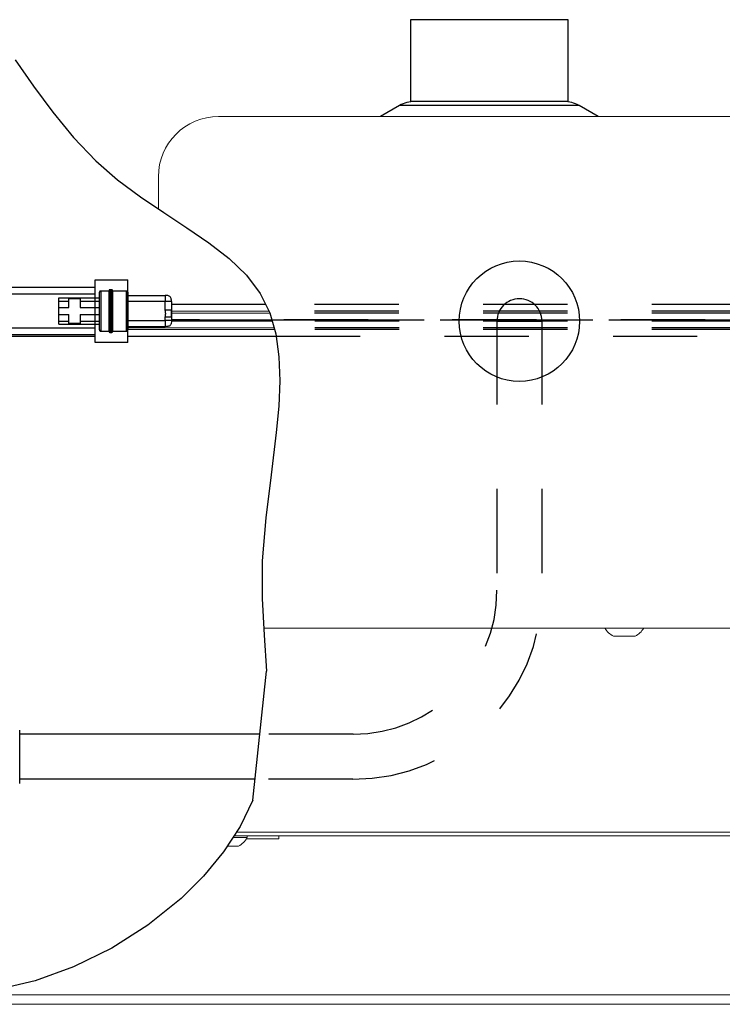
# Model space of a CAD drawing. Units: inches. Extents: x -0.3 to 25.6, y -0.4 to 19.
# Drawn here: x 10.4 to 11.3, y 6.6 to 7.8 of the extents above; entities that cross this region are included whole.
import ezdxf

# ---------------------------------------------------------------- set-up
doc = ezdxf.new("R2010")
doc.units = ezdxf.units.IN
doc.header["$MEASUREMENT"] = 0
doc.linetypes.add('HIDDEN', pattern=[0.075, 0.05, -0.025])
doc.linetypes.add('PHANTOM', pattern=[0.5, 0.25, -0.05, 0.05, -0.05, 0.05, -0.05])
doc.layers.add('OBJ', color=7, linetype='Continuous')

msp = doc.modelspace()

# ---------------------------------------------------------------- linework, layer by layer
at = {"color": 7, "linetype": 'Continuous', "lineweight": -3}
for p, q in [((10.898606, 7.795675), (10.898606, 7.69858)), ((10.901794, 7.795675), (10.898606, 7.795675)), ((11.085748, 7.795675), (10.901794, 7.795675)), ((11.085748, 7.69858), (11.085748, 7.795675)), ((10.885675, 7.693795), (10.863033, 7.680723)), ((11.098679, 7.693795), (10.885675, 7.693795)), ((10.901794, 7.69858), (10.898606, 7.69858)), ((11.085748, 7.69858), (10.901794, 7.69858)), ((11.121321, 7.680723), (11.098679, 7.693795)), ((10.52441, 7.477803), (10.412959, 7.477803)), ((10.52441, 7.48709), (10.563047, 7.48709)), ((10.52441, 7.412789), (10.52441, 7.48709)), ((10.563047, 7.412789), (10.563047, 7.48709)), ((10.412959, 7.470373), (10.52441, 7.470373)), ((10.540756, 7.473716), (10.531097, 7.473716)), ((10.54428, 7.475202), (10.541691, 7.475202)), ((10.561561, 7.473716), (10.545214, 7.473716)), ((10.563047, 7.468515), (10.607627, 7.468515)), ((10.481316, 7.461828), (10.481316, 7.465543)), ((10.481316, 7.465543), (10.529611, 7.465543)), ((10.481316, 7.461828), (10.493204, 7.461828)), ((10.481316, 7.454027), (10.481316, 7.461828)), ((10.493204, 7.4648), (10.506578, 7.4648)), ((10.493204, 7.461828), (10.493204, 7.4648)), ((10.493204, 7.454027), (10.493204, 7.461828)), ((10.506578, 7.4648), (10.506578, 7.461828)), ((10.506578, 7.461828), (10.529611, 7.461828)), ((10.506578, 7.461828), (10.506578, 7.454027)), ((10.607627, 7.461085), (10.563047, 7.461085)), ((10.607627, 7.450918), (10.607627, 7.461085)), ((10.615057, 7.461085), (10.615057, 7.450918)), ((10.726832, 7.45755), (10.615057, 7.45755)), ((10.481316, 7.454027), (10.493204, 7.454027)), ((10.481316, 7.445853), (10.481316, 7.454027)), ((10.481316, 7.445853), (10.493204, 7.445853)), ((10.481316, 7.438052), (10.481316, 7.445853)), ((10.493204, 7.438052), (10.493204, 7.445853)), ((10.506578, 7.454027), (10.529611, 7.454027)), ((10.506578, 7.445853), (10.506578, 7.438052)), ((10.506578, 7.445853), (10.529611, 7.445853)), ((10.607627, 7.438795), (10.607627, 7.442657)), ((10.615057, 7.451246), (10.615057, 7.44233)), ((10.615057, 7.442657), (10.615057, 7.438795)), ((10.481316, 7.438052), (10.493204, 7.438052)), ((10.481316, 7.434337), (10.481316, 7.438052)), ((10.481316, 7.434337), (10.529611, 7.434337)), ((10.493204, 7.43508), (10.493204, 7.438052)), ((10.506578, 7.43508), (10.493204, 7.43508)), ((10.506578, 7.438052), (10.529611, 7.438052)), ((10.506578, 7.438052), (10.506578, 7.43508)), ((10.563047, 7.438795), (10.607627, 7.438795)), ((10.607627, 7.431365), (10.563047, 7.431365)), ((10.734373, 7.437909), (10.615041, 7.437909)), ((10.615057, 7.439675), (10.733869, 7.439675)), ((10.182597, 7.420033), (10.52441, 7.420033)), ((10.52441, 7.429507), (10.412959, 7.429507)), ((10.412959, 7.422077), (10.52441, 7.422077)), ((10.531097, 7.426164), (10.540756, 7.426164)), ((10.541691, 7.424678), (10.54428, 7.424678)), ((10.545214, 7.426164), (10.561561, 7.426164)), ((10.563047, 7.420033), (10.739078, 7.420033)), ((10.563047, 7.412789), (10.52441, 7.412789)), ((10.434854, 6.889378), (10.434854, 6.952785)), ((10.719951, 6.947786), (10.434854, 6.947786)), ((10.71428, 6.894377), (10.434854, 6.894377))]:
    msp.add_line(p, q, dxfattribs=at)
at = {"color": 7, "linetype": 'Continuous', "lineweight": 0}
for p, q in [((10.88577, 7.693793), (10.863132, 7.680723)), ((11.098738, 7.693793), (10.88577, 7.693793)), ((10.903624, 7.698577), (11.080884, 7.698577)), ((11.121377, 7.680723), (11.098738, 7.693793)), ((10.97927, 7.680723), (10.670879, 7.680723)), ((10.726297, 7.680723), (10.726481, 7.680723)), ((11.933656, 7.680723), (10.97927, 7.680723)), ((10.599463, 7.571051), (10.599463, 7.609306)), ((10.724503, 7.073681), (12.313463, 7.073681)), ((11.139559, 7.064154), (11.141255, 7.064154)), ((11.141307, 7.064154), (11.141255, 7.06417)), ((11.141255, 7.06417), (11.141255, 7.064154)), ((11.141307, 7.064154), (11.152362, 7.064154)), ((11.152414, 7.06417), (11.152362, 7.064154)), ((11.152466, 7.064154), (11.152414, 7.06417)), ((11.152466, 7.064154), (11.16352, 7.064154)), ((11.163573, 7.06417), (11.16352, 7.064154)), ((11.163573, 7.064154), (11.163573, 7.06417)), ((11.163573, 7.064154), (11.165269, 7.064154)), ((10.687841, 6.825194), (10.704974, 6.825194)), ((12.28851, 6.827336), (10.689238, 6.827336)), ((10.692122, 6.831758), (12.28851, 6.831758)), ((10.704094, 6.823723), (10.742296, 6.823723)), ((10.704974, 6.825194), (10.704974, 6.827336)), ((10.742296, 6.823723), (10.742296, 6.827336)), ((10.681549, 6.814926), (10.681497, 6.81491)), ((10.681601, 6.81491), (10.681549, 6.814926)), ((10.681601, 6.81491), (10.692655, 6.81491)), ((10.692708, 6.814926), (10.692655, 6.81491)), ((10.692708, 6.81491), (10.692708, 6.814926)), ((10.692708, 6.81491), (10.694404, 6.81491)), ((9.785042, 6.638582), (12.587846, 6.638582)), ((12.587846, 6.627298), (9.763244, 6.627298))]:
    msp.add_line(p, q, dxfattribs=at)
at = {"color": 2, "linetype": 'HIDDEN', "ltscale": 0.5}
for p, q in [((11.884919, 7.45755), (10.726832, 7.45755)), ((11.884919, 7.449749), (10.730621, 7.449749)), ((11.884919, 7.44752), (10.731634, 7.44752)), ((11.848289, 7.439675), (10.615057, 7.439675)), ((10.615057, 7.439675), (11.848289, 7.439675)), ((11.848289, 7.439675), (10.615057, 7.439675)), ((10.615057, 7.439675), (11.848289, 7.439675)), ((10.733869, 7.439675), (11.884919, 7.439675)), ((11.885077, 7.437909), (10.734373, 7.437909)), ((11.001251, 7.438981), (11.001251, 7.118536)), ((11.054617, 7.438981), (11.054617, 7.118678)), ((11.885077, 7.430107), (10.736596, 7.430107)), ((11.885077, 7.427878), (10.737232, 7.427878)), ((10.739078, 7.420033), (11.885077, 7.420033)), ((10.83048, 6.947765), (10.720028, 6.947765)), ((10.830337, 6.894399), (10.714315, 6.894399))]:
    msp.add_line(p, q, dxfattribs=at)
at = {"color": 8, "linetype": 'PHANTOM', "lineweight": 18}
for p, q in [((10.730621, 7.449749), (10.615057, 7.449749)), ((10.731634, 7.44752), (10.615057, 7.44752)), ((10.736596, 7.430107), (10.563047, 7.430107)), ((10.737232, 7.427878), (10.563047, 7.427878))]:
    msp.add_line(p, q, dxfattribs=at)
for p, q in [((11.001251, 7.437909), (11.054617, 7.437909)), ((10.71166, 6.869697), (10.727915, 7.022795))]:
    msp.add_line(p, q)
at = {"color": 7, "linetype": 'Continuous', "flags": 128}
for points in [[(10.429659, 7.748021), (10.451414, 7.716929), (10.474218, 7.685892), (10.498596, 7.655928), (10.525074, 7.628055), (10.550832, 7.605674), (10.578088, 7.585455), (10.605904, 7.56671), (10.633335, 7.548748), (10.659441, 7.530875), (10.683276, 7.512399), (10.703898, 7.492629), (10.720364, 7.47087), (10.731536, 7.447865), (10.738704, 7.42271), (10.742473, 7.395676), (10.743443, 7.367036), (10.742217, 7.337058), (10.739398, 7.306015), (10.733196, 7.255732), (10.726883, 7.204537), (10.722796, 7.153482), (10.722632, 7.108809), (10.724953, 7.065243), (10.727915, 7.022795)], [(10.71166, 6.869697), (10.696319, 6.838195), (10.676653, 6.808038), (10.65317, 6.779497), (10.626376, 6.752846), (10.587129, 6.721254), (10.544213, 6.693977), (10.498768, 6.671624), (10.453157, 6.655167), (10.407263, 6.644502), (10.361619, 6.639487), (10.316197, 6.639214), (10.270936, 6.642728), (10.225773, 6.649079), (10.180649, 6.657314), (10.13008, 6.667598), (10.118733, 6.669862)]]:
    msp.add_lwpolyline(points, dxfattribs=at)
at = {"color": 7, "linetype": 'Continuous', "lineweight": -3}
msp.add_circle((11.027934, 7.437909), 0.071429, dxfattribs=at)
for centre, start, end in [((10.903532, 7.662866), 90, 120), ((11.080822, 7.662866), 60, 90)]:
    msp.add_arc(centre, 0.035714, start, end, dxfattribs=at)
at = {"color": 7, "linetype": 'Continuous', "lineweight": 0}
for centre, radius, start, end in [((10.903624, 7.662869), 0.035708, 90, 120), ((11.080884, 7.662869), 0.035708, 60, 90), ((10.670879, 7.609306), 0.071417, 90, 180), ((11.151271, 7.086765), 0.025465, 210.918782, 242.616493), ((11.153557, 7.086765), 0.025465, 297.383507, 329.081218), ((10.682692, 6.837521), 0.025465, 297.383507, 331.046844)]:
    msp.add_arc(centre, radius, start, end, dxfattribs=at)
at = {"color": 2, "linetype": 'HIDDEN', "ltscale": 0.5}
for centre, radius in [((10.830337, 7.118678), 0.22428), ((10.83048, 7.118536), 0.170771)]:
    msp.add_arc(centre, radius, 270, 0, dxfattribs=at)
at = {"color": 7, "linetype": 'Continuous', "lineweight": -3}
for points, knots in [([(10.531097, 7.473716), (10.530885, 7.473714), (10.530569, 7.47371), (10.530175, 7.473576), (10.529925, 7.473402), (10.529752, 7.473153), (10.529618, 7.472758), (10.529614, 7.472442), (10.529611, 7.47223)], [0, 0, 0, 0, 0.25578352, 0.38108324, 0.49999991, 0.61891661, 0.74421638, 1, 1, 1, 1]), ([(10.529611, 7.42765), (10.529611, 7.427736), (10.529611, 7.42791), (10.529611, 7.429327), (10.529611, 7.431481), (10.529611, 7.435294), (10.529611, 7.441469), (10.529611, 7.449928), (10.529611, 7.458389), (10.529611, 7.464571), (10.529611, 7.468394), (10.529611, 7.470548), (10.529611, 7.471971), (10.529611, 7.472144), (10.529611, 7.47223)], [0, 0, 0, 0, 0.06242055, 0.12524684, 0.18723366, 0.25048263, 0.37506972, 0.49979772, 0.62456807, 0.74931074, 0.81238671, 0.87460241, 0.93750647, 1, 1, 1, 1]), ([(10.531097, 7.473715), (10.531097, 7.473627), (10.531097, 7.473449), (10.531097, 7.472029), (10.531097, 7.469823), (10.531097, 7.465835), (10.531097, 7.459195), (10.531097, 7.44994), (10.531097, 7.440685), (10.531097, 7.434045), (10.531097, 7.430057), (10.531097, 7.427851), (10.531097, 7.426431), (10.531097, 7.426253), (10.531097, 7.426164)], [0, 0, 0, 0, 0.060540043, 0.121502512, 0.183035005, 0.245304409, 0.371558845, 0.499944152, 0.628329459, 0.754583895, 0.816853299, 0.878385792, 0.939348261, 1, 1, 1, 1]), ([(10.542242, 7.475202), (10.54203, 7.4752), (10.541714, 7.475196), (10.54132, 7.475062), (10.54107, 7.474888), (10.540897, 7.474639), (10.540763, 7.474244), (10.540759, 7.473928), (10.540756, 7.473716)], [0, 0, 0, 0, 0.25577183, 0.38106982, 0.49999081, 0.61891374, 0.74421652, 1, 1, 1, 1]), ([(10.540756, 7.473716), (10.540756, 7.473627), (10.540756, 7.473449), (10.540756, 7.472029), (10.540756, 7.469823), (10.540756, 7.465835), (10.540756, 7.459195), (10.540756, 7.44994), (10.540756, 7.440685), (10.540756, 7.434045), (10.540756, 7.430057), (10.540756, 7.427851), (10.540756, 7.426431), (10.540756, 7.426253), (10.540756, 7.426164)], [0, 0, 0, 0, 0.06064497, 0.12160063, 0.18312625, 0.2453887, 0.37162903, 0.5, 0.62837097, 0.7546113, 0.81687375, 0.87839937, 0.93935503, 1, 1, 1, 1]), ([(10.542242, 7.475202), (10.542242, 7.475102), (10.542242, 7.474901), (10.542242, 7.473363), (10.542242, 7.471026), (10.542242, 7.466808), (10.542242, 7.459735), (10.542242, 7.44994), (10.542242, 7.440145), (10.542242, 7.433072), (10.542242, 7.428854), (10.542242, 7.426517), (10.542242, 7.424979), (10.542242, 7.424778), (10.542242, 7.424678)], [0, 0, 0, 0, 0.06089092, 0.12220467, 0.18400884, 0.24628371, 0.37223334, 0.5, 0.62776666, 0.75371629, 0.81599116, 0.87779533, 0.93910908, 1, 1, 1, 1]), ([(10.545214, 7.473716), (10.545212, 7.473928), (10.545208, 7.474244), (10.545074, 7.474639), (10.544901, 7.474888), (10.544651, 7.475062), (10.544257, 7.475196), (10.543941, 7.4752), (10.543728, 7.475202)], [0, 0, 0, 0, 0.25578348, 0.38108626, 0.50000919, 0.61893018, 0.74422817, 1, 1, 1, 1]), ([(10.543728, 7.424678), (10.543728, 7.424778), (10.543728, 7.424979), (10.543728, 7.426517), (10.543728, 7.428854), (10.543728, 7.433072), (10.543728, 7.440145), (10.543728, 7.44994), (10.543728, 7.459735), (10.543728, 7.466808), (10.543728, 7.471026), (10.543728, 7.473363), (10.543728, 7.474901), (10.543728, 7.475102), (10.543728, 7.475202)], [0, 0, 0, 0, 0.06089092, 0.12220467, 0.18400884, 0.24628371, 0.37223334, 0.5, 0.62776666, 0.75371629, 0.81599116, 0.87779533, 0.93910908, 1, 1, 1, 1]), ([(10.545214, 7.426164), (10.545214, 7.426253), (10.545214, 7.426431), (10.545214, 7.427851), (10.545214, 7.430057), (10.545214, 7.434045), (10.545214, 7.440685), (10.545214, 7.44994), (10.545214, 7.459194), (10.545214, 7.465839), (10.545214, 7.469815), (10.545214, 7.472059), (10.545214, 7.473337), (10.545214, 7.473869), (10.545214, 7.473715), (10.545214, 7.473715)], [0, 0, 0, 0, 0.06063444, 0.12157953, 0.18309447, 0.24534612, 0.37156455, 0.49991325, 0.62826195, 0.75448038, 0.81673203, 0.87824697, 0.93919206, 0.9998265, 1, 1, 1, 1]), ([(10.561561, 7.426164), (10.561561, 7.426253), (10.561561, 7.426431), (10.561561, 7.427851), (10.561561, 7.430057), (10.561561, 7.434045), (10.561561, 7.440685), (10.561561, 7.44994), (10.561561, 7.459194), (10.561561, 7.465839), (10.561561, 7.469815), (10.561561, 7.472059), (10.561561, 7.473337), (10.561561, 7.473869), (10.561561, 7.473716), (10.561561, 7.473715)], [0, 0, 0, 0, 0.06063819, 0.12158705, 0.1831058, 0.24536129, 0.37158753, 0.49994416, 0.6283008, 0.75452704, 0.81678253, 0.87830128, 0.93925014, 0.99988833, 1, 1, 1, 1]), ([(10.563047, 7.47223), (10.563044, 7.472442), (10.56304, 7.472758), (10.562906, 7.473153), (10.562733, 7.473402), (10.562483, 7.473576), (10.562089, 7.47371), (10.561773, 7.473714), (10.561561, 7.473716)], [0, 0, 0, 0, 0.25578362, 0.38108339, 0.50000009, 0.61891676, 0.74421648, 1, 1, 1, 1]), ([(10.563047, 7.47223), (10.563047, 7.472143), (10.563047, 7.471968), (10.563047, 7.470545), (10.563047, 7.468392), (10.563047, 7.464575), (10.563047, 7.458404), (10.563047, 7.449949), (10.563047, 7.441486), (10.563047, 7.435302), (10.563047, 7.431479), (10.563047, 7.429328), (10.563047, 7.427909), (10.563047, 7.427736), (10.563047, 7.42765)], [0, 0, 0, 0, 0.06249985, 0.12552576, 0.18754279, 0.25058607, 0.3751183, 0.49979565, 0.62461509, 0.74949635, 0.81257999, 0.87481289, 0.93760631, 1, 1, 1, 1]), ([(10.563047, 7.47223), (10.563047, 7.472225), (10.563047, 7.472214), (10.563047, 7.472126), (10.563047, 7.471986), (10.563047, 7.471788), (10.563047, 7.471533), (10.563047, 7.471222), (10.563047, 7.470854), (10.563047, 7.470024), (10.563047, 7.468397), (10.563047, 7.465534), (10.563047, 7.462119), (10.563047, 7.45829), (10.563047, 7.454188), (10.563047, 7.449952), (10.563047, 7.445716), (10.563047, 7.441612), (10.563047, 7.43778), (10.563047, 7.434359), (10.563047, 7.431488), (10.563047, 7.429835), (10.563047, 7.428969), (10.563047, 7.428561), (10.563047, 7.428228), (10.563047, 7.427969), (10.563047, 7.427785), (10.563047, 7.42767), (10.563047, 7.427657), (10.563047, 7.42765)], [0, 0, 0, 0, 0.01571689, 0.0313209, 0.04685768, 0.06237346, 0.07791467, 0.09352752, 0.10925757, 0.12514939, 0.18697535, 0.25006018, 0.31206725, 0.3748927, 0.43719896, 0.49980425, 0.56246337, 0.62475515, 0.68760174, 0.74973709, 0.81264937, 0.87470361, 0.89287462, 0.91084124, 0.92867069, 0.94643179, 0.96419413, 0.98202728, 1, 1, 1, 1]), ([(10.615057, 7.461085), (10.615044, 7.462146), (10.615024, 7.463726), (10.614356, 7.465696), (10.613488, 7.466945), (10.612238, 7.467813), (10.610268, 7.468482), (10.608688, 7.468502), (10.607627, 7.468515)], [0, 0, 0, 0, 0.25578375, 0.38108349, 0.5, 0.61891651, 0.74421625, 1, 1, 1, 1]), ([(10.607627, 7.468515), (10.607627, 7.468502), (10.607627, 7.468482), (10.607627, 7.467813), (10.607627, 7.466945), (10.607627, 7.465696), (10.607627, 7.463726), (10.607627, 7.462146), (10.607627, 7.461085)], [0, 0, 0, 0, 0.25578375, 0.38108349, 0.5, 0.61891651, 0.74421625, 1, 1, 1, 1]), ([(10.615057, 7.461085), (10.615044, 7.461085), (10.615024, 7.461085), (10.614356, 7.461085), (10.613488, 7.461085), (10.612238, 7.461085), (10.610268, 7.461085), (10.608688, 7.461085), (10.607627, 7.461085)], [0, 0, 0, 0, 0.25578375, 0.38108349, 0.5, 0.61891651, 0.74421625, 1, 1, 1, 1]), ([(10.615057, 7.450918), (10.615044, 7.450918), (10.615024, 7.450918), (10.614356, 7.450918), (10.613488, 7.450918), (10.612238, 7.450918), (10.610268, 7.450918), (10.608688, 7.450918), (10.607627, 7.450918)], [0, 0, 0, 0, 0.25578375, 0.38108349, 0.5, 0.61891651, 0.74421625, 1, 1, 1, 1]), ([(10.607627, 7.442657), (10.607686, 7.443357), (10.607782, 7.444506), (10.608064, 7.445875), (10.608205, 7.44681), (10.608056, 7.447747), (10.607775, 7.449093), (10.607683, 7.450232), (10.607627, 7.450918)], [0, 0, 0, 0, 0.25232932, 0.41393612, 0.50413441, 0.58961845, 0.75271935, 1, 1, 1, 1]), ([(10.615057, 7.442657), (10.615044, 7.442657), (10.615024, 7.442657), (10.614356, 7.442657), (10.613488, 7.442657), (10.612238, 7.442657), (10.610268, 7.442657), (10.608688, 7.442657), (10.607627, 7.442657)], [0, 0, 0, 0, 0.25578375, 0.38108349, 0.5, 0.61891651, 0.74421625, 1, 1, 1, 1]), ([(10.615057, 7.438795), (10.615044, 7.437734), (10.615024, 7.436154), (10.614356, 7.434184), (10.613488, 7.432935), (10.612238, 7.432067), (10.610268, 7.431398), (10.608688, 7.431378), (10.607627, 7.431365)], [0, 0, 0, 0, 0.25578375, 0.38108349, 0.5, 0.61891651, 0.74421625, 1, 1, 1, 1]), ([(10.615057, 7.438795), (10.615044, 7.438795), (10.615024, 7.438795), (10.614356, 7.438795), (10.613488, 7.438795), (10.612238, 7.438795), (10.610268, 7.438795), (10.608688, 7.438795), (10.607627, 7.438795)], [0, 0, 0, 0, 0.25578375, 0.38108349, 0.5, 0.61891651, 0.74421625, 1, 1, 1, 1]), ([(10.607627, 7.438795), (10.607627, 7.437734), (10.607627, 7.436154), (10.607627, 7.434184), (10.607627, 7.432935), (10.607627, 7.432067), (10.607627, 7.431398), (10.607627, 7.431378), (10.607627, 7.431365)], [0, 0, 0, 0, 0.25578375, 0.38108349, 0.5, 0.61891651, 0.74421625, 1, 1, 1, 1]), ([(10.529611, 7.42765), (10.529614, 7.427438), (10.529618, 7.427122), (10.529752, 7.426727), (10.529925, 7.426478), (10.530175, 7.426304), (10.530569, 7.42617), (10.530885, 7.426166), (10.531097, 7.426164)], [0, 0, 0, 0, 0.25578375, 0.38108349, 0.50000001, 0.61891652, 0.74421626, 1, 1, 1, 1]), ([(10.540756, 7.426164), (10.540759, 7.425952), (10.540763, 7.425635), (10.540897, 7.425241), (10.54107, 7.424992), (10.54132, 7.424818), (10.541714, 7.424684), (10.54203, 7.42468), (10.542242, 7.424678)], [0, 0, 0, 0, 0.2557796, 0.38108214, 0.50000727, 0.61893067, 0.74422908, 1, 1, 1, 1]), ([(10.543728, 7.424678), (10.543941, 7.42468), (10.544257, 7.424684), (10.544651, 7.424818), (10.544901, 7.424992), (10.545074, 7.425241), (10.545208, 7.425635), (10.545212, 7.425952), (10.545214, 7.426164)], [0, 0, 0, 0, 0.25577092, 0.38106933, 0.49999273, 0.61891786, 0.7442204, 1, 1, 1, 1]), ([(10.561561, 7.426164), (10.561771, 7.426169), (10.562084, 7.426178), (10.562421, 7.426271), (10.562525, 7.42635), (10.562546, 7.426366)], [0, 0, 0, 0, 0.61867836, 0.92174781, 1, 1, 1, 1]), ([(10.562546, 7.426366), (10.562607, 7.426404), (10.562752, 7.426495), (10.562905, 7.426729), (10.563041, 7.427121), (10.563044, 7.427437), (10.563047, 7.42765)], [0, 0, 0, 0, 0.14757848, 0.35031248, 0.56392886, 1, 1, 1, 1])]:
    msp.add_open_spline(points, degree=3, knots=knots, dxfattribs=at)
msp.add_open_spline([(10.615057, 7.442657), (10.615057, 7.442858), (10.615057, 7.443259), (10.615057, 7.444266), (10.615057, 7.445466), (10.615057, 7.446788), (10.615057, 7.448109), (10.615057, 7.44931), (10.615057, 7.450316), (10.615057, 7.450717), (10.615057, 7.450918)], degree=3, dxfattribs=at)
at = {"layer": 'OBJ', "color": 2, "linetype": 'HIDDEN', "ltscale": 3}
msp.add_arc((11.027934, 7.437909), 0.026705, 0, 180, dxfattribs=at)

doc.saveas('drawing.dxf')
